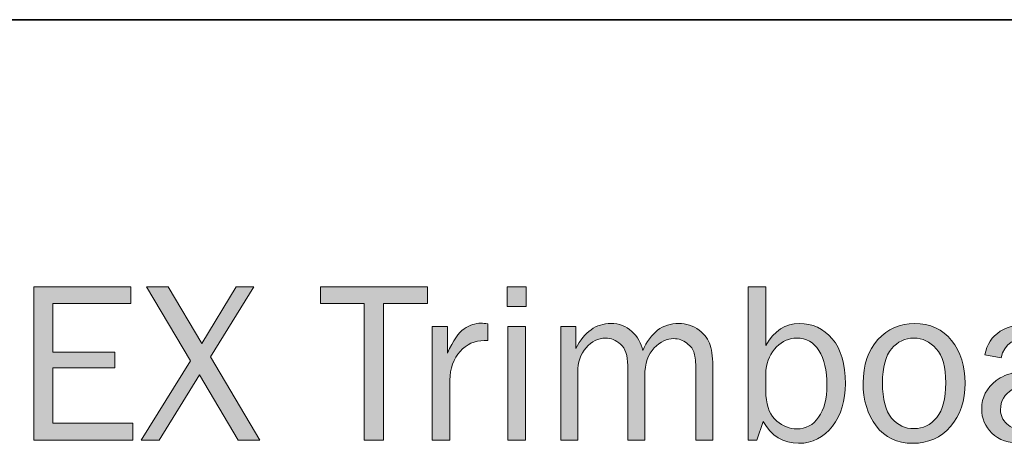
# Model space of a CAD drawing. Units: inches. Extents: x -1 to 9.3, y 1.7 to 9.4.
# Drawn here: x 0.3 to 1.6, y 2.6 to 3.2 of the extents above; entities that cross this region are included whole.
import ezdxf

# ---------------------------------------------------------------- set-up
doc = ezdxf.new("R2010")
doc.units = ezdxf.units.IN
doc.header["$MEASUREMENT"] = 0
doc.layers.add('template', color=7, linetype='Continuous')

# ---------------------------------------------------------------- blocks, each defined once
blk = doc.blocks.new('block 7')
at = {"layer": 'template', "true_color": 0xffffff}
h = blk.add_hatch(color=7, dxfattribs=at)
h.dxf.hatch_style = 2
h.paths.add_polyline_path([(0.4188, 2.6153), (0.4188, 2.5929), (0.2871, 2.5929), (0.2871, 2.7966), (0.416, 2.7966), (0.416, 2.7742), (0.3126, 2.7742), (0.3126, 2.7095), (0.3947, 2.7095), (0.3947, 2.6887), (0.3126, 2.6887), (0.3126, 2.6153)])
h = blk.add_hatch(color=7, dxfattribs=at)
h.dxf.hatch_style = 2
h.paths.add_polyline_path([(0.5789, 2.7966), (0.5218, 2.7034), (0.5871, 2.5929), (0.5583, 2.5929), (0.5069, 2.6797), (0.4534, 2.5929), (0.4297, 2.5929), (0.4949, 2.6983), (0.4369, 2.7966), (0.4654, 2.7966), (0.5101, 2.7213), (0.5558, 2.7966)])
h = blk.add_hatch(color=7, dxfattribs=at)
h.dxf.hatch_style = 2
h.paths.add_polyline_path([(0.7512, 2.5929), (0.7257, 2.5929), (0.7257, 2.7742), (0.6674, 2.7742), (0.6674, 2.7966), (0.8097, 2.7966), (0.8097, 2.7742), (0.7512, 2.7742)])
h = blk.add_hatch(color=7, dxfattribs=at)
h.dxf.hatch_style = 2
h.paths.add_polyline_path([(0.9404, 2.7966), (0.9404, 2.7705), (0.9152, 2.7705), (0.9152, 2.7966)])
h.paths.add_polyline_path([(0.9397, 2.7436), (0.9397, 2.5929), (0.9163, 2.5929), (0.9163, 2.7436)])
h = blk.add_hatch(color=7, dxfattribs=at)
h.dxf.hatch_style = 2
edge = h.paths.add_edge_path()
edge.add_spline(control_points=[(1.2464, 2.5929), (1.2464, 2.5929), (1.2351, 2.5929), (1.2351, 2.5929), (1.2351, 2.5929), (1.2351, 2.7966), (1.2351, 2.7966), (1.2351, 2.7966), (1.2585, 2.7966), (1.2585, 2.7966), (1.2585, 2.7966), (1.2585, 2.7186), (1.2585, 2.7186), (1.2693, 2.7381), (1.2841, 2.7478), (1.303, 2.7478), (1.3203, 2.7478), (1.3348, 2.741), (1.3465, 2.7273), (1.3582, 2.7137), (1.364, 2.6939), (1.364, 2.6679), (1.364, 2.6455), (1.3583, 2.6267), (1.3468, 2.6115), (1.3353, 2.5964), (1.3203, 2.5888), (1.3019, 2.5888), (1.2814, 2.5888), (1.2657, 2.5985), (1.2548, 2.6179), (1.2548, 2.6179), (1.2464, 2.5929), (1.2464, 2.5929)], knot_values=[0, 0, 0, 0, 1, 1, 1, 2, 2, 2, 3, 3, 3, 4, 4, 4, 5, 5, 5, 6, 6, 6, 7, 7, 7, 8, 8, 8, 9, 9, 9, 10, 10, 10, 11, 11, 11, 11], degree=3, periodic=1)
edge = h.paths.add_edge_path()
edge.add_spline(control_points=[(1.2585, 2.652), (1.2596, 2.6365), (1.2644, 2.6253), (1.2728, 2.6183), (1.2812, 2.6113), (1.2901, 2.6079), (1.2995, 2.6079), (1.3114, 2.6079), (1.3211, 2.613), (1.3284, 2.6234), (1.3357, 2.6337), (1.3394, 2.6479), (1.3394, 2.666), (1.3394, 2.6854), (1.3358, 2.7006), (1.3288, 2.7118), (1.3217, 2.7229), (1.3119, 2.7284), (1.2993, 2.7284), (1.2895, 2.7284), (1.2806, 2.7244), (1.2726, 2.7166), (1.2647, 2.7086), (1.26, 2.6984), (1.2585, 2.6859), (1.2585, 2.6859), (1.2585, 2.652), (1.2585, 2.652)], knot_values=[0, 0, 0, 0, 1, 1, 1, 2, 2, 2, 3, 3, 3, 4, 4, 4, 5, 5, 5, 6, 6, 6, 7, 7, 7, 8, 8, 8, 9, 9, 9, 9], degree=3, periodic=1)
h = blk.add_hatch(color=7, dxfattribs=at)
h.dxf.hatch_style = 2
edge = h.paths.add_edge_path()
edge.add_spline(control_points=[(0.839, 2.5929), (0.839, 2.5929), (0.8156, 2.5929), (0.8156, 2.5929), (0.8156, 2.5929), (0.8156, 2.7436), (0.8156, 2.7436), (0.8156, 2.7436), (0.8361, 2.7436), (0.8361, 2.7436), (0.8361, 2.7436), (0.8361, 2.7084), (0.8361, 2.7084), (0.8434, 2.725), (0.8507, 2.7358), (0.858, 2.7407), (0.8653, 2.7456), (0.8728, 2.7481), (0.8805, 2.7481), (0.8828, 2.7481), (0.8859, 2.7479), (0.8897, 2.7475), (0.8897, 2.7475), (0.8897, 2.7251), (0.8897, 2.7251), (0.8897, 2.7251), (0.8849, 2.7251), (0.8849, 2.7251), (0.872, 2.7251), (0.8613, 2.7203), (0.8527, 2.7107), (0.8441, 2.701), (0.8396, 2.6883), (0.839, 2.6726), (0.839, 2.6726), (0.839, 2.5929), (0.839, 2.5929)], knot_values=[0, 0, 0, 0, 1, 1, 1, 2, 2, 2, 3, 3, 3, 4, 4, 4, 5, 5, 5, 6, 6, 6, 7, 7, 7, 8, 8, 8, 9, 9, 9, 10, 10, 10, 11, 11, 11, 12, 12, 12, 12], degree=3, periodic=1)
h = blk.add_hatch(color=7, dxfattribs=at)
h.dxf.hatch_style = 2
edge = h.paths.add_edge_path()
edge.add_spline(control_points=[(1.1882, 2.5929), (1.1882, 2.5929), (1.1654, 2.5929), (1.1654, 2.5929), (1.1654, 2.5929), (1.1654, 2.6866), (1.1654, 2.6866), (1.1654, 2.6963), (1.1647, 2.7035), (1.1634, 2.7083), (1.1621, 2.7132), (1.1588, 2.7176), (1.1536, 2.7216), (1.1485, 2.7256), (1.1426, 2.7277), (1.1362, 2.7277), (1.1272, 2.7277), (1.1186, 2.7236), (1.1103, 2.7154), (1.102, 2.7071), (1.0978, 2.6946), (1.0978, 2.6778), (1.0978, 2.6778), (1.0978, 2.5929), (1.0978, 2.5929), (1.0978, 2.5929), (1.0752, 2.5929), (1.0752, 2.5929), (1.0752, 2.5929), (1.0752, 2.6922), (1.0752, 2.6922), (1.0752, 2.7054), (1.072, 2.7147), (1.0657, 2.7202), (1.0594, 2.7257), (1.0527, 2.7284), (1.0458, 2.7284), (1.0358, 2.7284), (1.0272, 2.7241), (1.0198, 2.7156), (1.0124, 2.707), (1.0088, 2.6962), (1.0088, 2.6831), (1.0088, 2.6831), (1.0088, 2.5929), (1.0088, 2.5929), (1.0088, 2.5929), (0.9864, 2.5929), (0.9864, 2.5929), (0.9864, 2.5929), (0.9864, 2.7436), (0.9864, 2.7436), (0.9864, 2.7436), (1.0065, 2.7436), (1.0065, 2.7436), (1.0065, 2.7436), (1.0065, 2.7147), (1.0065, 2.7147), (1.0178, 2.7368), (1.0332, 2.7478), (1.0529, 2.7478), (1.0638, 2.7478), (1.073, 2.7443), (1.0805, 2.7372), (1.0881, 2.7301), (1.093, 2.7216), (1.0951, 2.7117), (1.1055, 2.7358), (1.1214, 2.7478), (1.1427, 2.7478), (1.153, 2.7478), (1.162, 2.7449), (1.1697, 2.739), (1.1774, 2.7331), (1.1824, 2.7264), (1.1847, 2.7188), (1.1871, 2.7112), (1.1882, 2.7005), (1.1882, 2.6866), (1.1882, 2.6866), (1.1882, 2.5929), (1.1882, 2.5929)], knot_values=[0, 0, 0, 0, 1, 1, 1, 2, 2, 2, 3, 3, 3, 4, 4, 4, 5, 5, 5, 6, 6, 6, 7, 7, 7, 8, 8, 8, 9, 9, 9, 10, 10, 10, 11, 11, 11, 12, 12, 12, 13, 13, 13, 14, 14, 14, 15, 15, 15, 16, 16, 16, 17, 17, 17, 18, 18, 18, 19, 19, 19, 20, 20, 20, 21, 21, 21, 22, 22, 22, 23, 23, 23, 24, 24, 24, 25, 25, 25, 26, 26, 26, 27, 27, 27, 27], degree=3, periodic=1)
h = blk.add_hatch(color=7, dxfattribs=at)
h.dxf.hatch_style = 2
edge = h.paths.add_edge_path()
edge.add_spline(control_points=[(1.4532, 2.5888), (1.4325, 2.5888), (1.4164, 2.5964), (1.4048, 2.6118), (1.3932, 2.6271), (1.3874, 2.6461), (1.3874, 2.6688), (1.3874, 2.6928), (1.3939, 2.712), (1.407, 2.7263), (1.42, 2.7406), (1.4362, 2.7478), (1.4556, 2.7478), (1.4764, 2.7478), (1.4928, 2.7403), (1.5048, 2.7252), (1.5168, 2.7101), (1.5227, 2.6913), (1.5227, 2.6686), (1.5227, 2.6452), (1.5163, 2.626), (1.5034, 2.6111), (1.4904, 2.5962), (1.4737, 2.5888), (1.4532, 2.5888)], knot_values=[0, 0, 0, 0, 1, 1, 1, 2, 2, 2, 3, 3, 3, 4, 4, 4, 5, 5, 5, 6, 6, 6, 7, 7, 7, 8, 8, 8, 8], degree=3, periodic=1)
edge = h.paths.add_edge_path()
edge.add_spline(control_points=[(1.455, 2.6082), (1.4669, 2.6082), (1.4769, 2.6131), (1.485, 2.6229), (1.4931, 2.6328), (1.4971, 2.6481), (1.4971, 2.6689), (1.4971, 2.6898), (1.4929, 2.7049), (1.4844, 2.7143), (1.4759, 2.7237), (1.4661, 2.7284), (1.4547, 2.7284), (1.4431, 2.7284), (1.4332, 2.7237), (1.4252, 2.7142), (1.4171, 2.7047), (1.4131, 2.6896), (1.4131, 2.669), (1.4131, 2.6472), (1.4171, 2.6316), (1.4252, 2.6223), (1.4332, 2.6128), (1.4432, 2.6082), (1.455, 2.6082)], knot_values=[0, 0, 0, 0, 1, 1, 1, 2, 2, 2, 3, 3, 3, 4, 4, 4, 5, 5, 5, 6, 6, 6, 7, 7, 7, 8, 8, 8, 8], degree=3, periodic=1)
h = blk.add_hatch(color=7, dxfattribs=at)
h.dxf.hatch_style = 2
edge = h.paths.add_edge_path()
edge.add_spline(control_points=[(1.6758, 2.5929), (1.6758, 2.5929), (1.6527, 2.5929), (1.6527, 2.5929), (1.6518, 2.5977), (1.6509, 2.6068), (1.65, 2.6201), (1.6397, 2.5992), (1.6221, 2.5888), (1.5972, 2.5888), (1.5803, 2.5888), (1.5673, 2.5932), (1.5583, 2.6022), (1.5492, 2.6112), (1.5447, 2.6219), (1.5447, 2.6345), (1.5447, 2.6497), (1.5511, 2.6622), (1.5641, 2.6721), (1.577, 2.6819), (1.599, 2.6868), (1.63, 2.6868), (1.6342, 2.6868), (1.6409, 2.6866), (1.65, 2.6862), (1.65, 2.6981), (1.6491, 2.7067), (1.6473, 2.7121), (1.6454, 2.7174), (1.6415, 2.7216), (1.6355, 2.7248), (1.6296, 2.728), (1.6217, 2.7296), (1.612, 2.7296), (1.5882, 2.7296), (1.5744, 2.7206), (1.5705, 2.7024), (1.5705, 2.7024), (1.5489, 2.7062), (1.5489, 2.7062), (1.5541, 2.7339), (1.5763, 2.7478), (1.6154, 2.7478), (1.6362, 2.7478), (1.6509, 2.7432), (1.6596, 2.734), (1.6683, 2.7248), (1.6727, 2.7089), (1.6727, 2.6862), (1.6727, 2.6862), (1.6727, 2.6222), (1.6727, 2.6222), (1.6727, 2.6115), (1.6737, 2.6018), (1.6758, 2.5929)], knot_values=[0, 0, 0, 0, 1, 1, 1, 2, 2, 2, 3, 3, 3, 4, 4, 4, 5, 5, 5, 6, 6, 6, 7, 7, 7, 8, 8, 8, 9, 9, 9, 10, 10, 10, 11, 11, 11, 12, 12, 12, 13, 13, 13, 14, 14, 14, 15, 15, 15, 16, 16, 16, 17, 17, 17, 18, 18, 18, 18], degree=3, periodic=1)
edge = h.paths.add_edge_path()
edge.add_spline(control_points=[(1.65, 2.6683), (1.6405, 2.6689), (1.6332, 2.6692), (1.6282, 2.6692), (1.6097, 2.6692), (1.5954, 2.6661), (1.5851, 2.66), (1.5749, 2.654), (1.5697, 2.6451), (1.5697, 2.6334), (1.5697, 2.6261), (1.5725, 2.6198), (1.578, 2.6146), (1.5835, 2.6094), (1.5915, 2.6068), (1.602, 2.6068), (1.6161, 2.6068), (1.6277, 2.6119), (1.6368, 2.6222), (1.6459, 2.6325), (1.6505, 2.6445), (1.6505, 2.6584), (1.6505, 2.6612), (1.6503, 2.6645), (1.65, 2.6683)], knot_values=[0, 0, 0, 0, 1, 1, 1, 2, 2, 2, 3, 3, 3, 4, 4, 4, 5, 5, 5, 6, 6, 6, 7, 7, 7, 8, 8, 8, 8], degree=3, periodic=1)
at = {"layer": 'template', "lineweight": 0}
for points in [[(0.4188, 2.6153), (0.4188, 2.5929), (0.2871, 2.5929), (0.2871, 2.7966), (0.416, 2.7966), (0.416, 2.7742), (0.3126, 2.7742), (0.3126, 2.7095), (0.3947, 2.7095), (0.3947, 2.6887), (0.3126, 2.6887), (0.3126, 2.6153), (0.4188, 2.6153)], [(0.5789, 2.7966), (0.5218, 2.7034), (0.5871, 2.5929), (0.5583, 2.5929), (0.5069, 2.6797), (0.4534, 2.5929), (0.4297, 2.5929), (0.4949, 2.6983), (0.4369, 2.7966), (0.4654, 2.7966), (0.5101, 2.7213), (0.5558, 2.7966), (0.5789, 2.7966)], [(0.7512, 2.5929), (0.7257, 2.5929), (0.7257, 2.7742), (0.6674, 2.7742), (0.6674, 2.7966), (0.8097, 2.7966), (0.8097, 2.7742), (0.7512, 2.7742), (0.7512, 2.5929)], [(0.9404, 2.7966), (0.9404, 2.7705), (0.9152, 2.7705), (0.9152, 2.7966), (0.9404, 2.7966)], [(0.9397, 2.7436), (0.9397, 2.5929), (0.9163, 2.5929), (0.9163, 2.7436), (0.9397, 2.7436)]]:
    blk.add_lwpolyline(points, dxfattribs=at)
for points, knots in [([(1.2464, 2.5929), (1.2464, 2.5929), (1.2351, 2.5929), (1.2351, 2.5929), (1.2351, 2.5929), (1.2351, 2.7966), (1.2351, 2.7966), (1.2351, 2.7966), (1.2585, 2.7966), (1.2585, 2.7966), (1.2585, 2.7966), (1.2585, 2.7186), (1.2585, 2.7186), (1.2693, 2.7381), (1.2841, 2.7478), (1.303, 2.7478), (1.3203, 2.7478), (1.3348, 2.741), (1.3465, 2.7273), (1.3582, 2.7137), (1.364, 2.6939), (1.364, 2.6679), (1.364, 2.6455), (1.3583, 2.6267), (1.3468, 2.6115), (1.3353, 2.5964), (1.3203, 2.5888), (1.3019, 2.5888), (1.2814, 2.5888), (1.2657, 2.5985), (1.2548, 2.6179), (1.2548, 2.6179), (1.2464, 2.5929), (1.2464, 2.5929)], [0, 0, 0, 0, 1, 1, 1, 2, 2, 2, 3, 3, 3, 4, 4, 4, 5, 5, 5, 6, 6, 6, 7, 7, 7, 8, 8, 8, 9, 9, 9, 10, 10, 10, 11, 11, 11, 11]), ([(0.839, 2.5929), (0.839, 2.5929), (0.8156, 2.5929), (0.8156, 2.5929), (0.8156, 2.5929), (0.8156, 2.7436), (0.8156, 2.7436), (0.8156, 2.7436), (0.8361, 2.7436), (0.8361, 2.7436), (0.8361, 2.7436), (0.8361, 2.7084), (0.8361, 2.7084), (0.8434, 2.725), (0.8507, 2.7358), (0.858, 2.7407), (0.8653, 2.7456), (0.8728, 2.7481), (0.8805, 2.7481), (0.8828, 2.7481), (0.8859, 2.7479), (0.8897, 2.7475), (0.8897, 2.7475), (0.8897, 2.7251), (0.8897, 2.7251), (0.8897, 2.7251), (0.8849, 2.7251), (0.8849, 2.7251), (0.872, 2.7251), (0.8613, 2.7203), (0.8527, 2.7107), (0.8441, 2.701), (0.8396, 2.6883), (0.839, 2.6726), (0.839, 2.6726), (0.839, 2.5929), (0.839, 2.5929)], [0, 0, 0, 0, 1, 1, 1, 2, 2, 2, 3, 3, 3, 4, 4, 4, 5, 5, 5, 6, 6, 6, 7, 7, 7, 8, 8, 8, 9, 9, 9, 10, 10, 10, 11, 11, 11, 12, 12, 12, 12]), ([(1.1882, 2.5929), (1.1882, 2.5929), (1.1654, 2.5929), (1.1654, 2.5929), (1.1654, 2.5929), (1.1654, 2.6866), (1.1654, 2.6866), (1.1654, 2.6963), (1.1647, 2.7035), (1.1634, 2.7083), (1.1621, 2.7132), (1.1588, 2.7176), (1.1536, 2.7216), (1.1485, 2.7256), (1.1426, 2.7277), (1.1362, 2.7277), (1.1272, 2.7277), (1.1186, 2.7236), (1.1103, 2.7154), (1.102, 2.7071), (1.0978, 2.6946), (1.0978, 2.6778), (1.0978, 2.6778), (1.0978, 2.5929), (1.0978, 2.5929), (1.0978, 2.5929), (1.0752, 2.5929), (1.0752, 2.5929), (1.0752, 2.5929), (1.0752, 2.6922), (1.0752, 2.6922), (1.0752, 2.7054), (1.072, 2.7147), (1.0657, 2.7202), (1.0594, 2.7257), (1.0527, 2.7284), (1.0458, 2.7284), (1.0358, 2.7284), (1.0272, 2.7241), (1.0198, 2.7156), (1.0124, 2.707), (1.0088, 2.6962), (1.0088, 2.6831), (1.0088, 2.6831), (1.0088, 2.5929), (1.0088, 2.5929), (1.0088, 2.5929), (0.9864, 2.5929), (0.9864, 2.5929), (0.9864, 2.5929), (0.9864, 2.7436), (0.9864, 2.7436), (0.9864, 2.7436), (1.0065, 2.7436), (1.0065, 2.7436), (1.0065, 2.7436), (1.0065, 2.7147), (1.0065, 2.7147), (1.0178, 2.7368), (1.0332, 2.7478), (1.0529, 2.7478), (1.0638, 2.7478), (1.073, 2.7443), (1.0805, 2.7372), (1.0881, 2.7301), (1.093, 2.7216), (1.0951, 2.7117), (1.1055, 2.7358), (1.1214, 2.7478), (1.1427, 2.7478), (1.153, 2.7478), (1.162, 2.7449), (1.1697, 2.739), (1.1774, 2.7331), (1.1824, 2.7264), (1.1847, 2.7188), (1.1871, 2.7112), (1.1882, 2.7005), (1.1882, 2.6866), (1.1882, 2.6866), (1.1882, 2.5929), (1.1882, 2.5929)], [0, 0, 0, 0, 1, 1, 1, 2, 2, 2, 3, 3, 3, 4, 4, 4, 5, 5, 5, 6, 6, 6, 7, 7, 7, 8, 8, 8, 9, 9, 9, 10, 10, 10, 11, 11, 11, 12, 12, 12, 13, 13, 13, 14, 14, 14, 15, 15, 15, 16, 16, 16, 17, 17, 17, 18, 18, 18, 19, 19, 19, 20, 20, 20, 21, 21, 21, 22, 22, 22, 23, 23, 23, 24, 24, 24, 25, 25, 25, 26, 26, 26, 27, 27, 27, 27]), ([(1.4532, 2.5888), (1.4325, 2.5888), (1.4164, 2.5964), (1.4048, 2.6118), (1.3932, 2.6271), (1.3874, 2.6461), (1.3874, 2.6688), (1.3874, 2.6928), (1.3939, 2.712), (1.407, 2.7263), (1.42, 2.7406), (1.4362, 2.7478), (1.4556, 2.7478), (1.4764, 2.7478), (1.4928, 2.7403), (1.5048, 2.7252), (1.5168, 2.7101), (1.5227, 2.6913), (1.5227, 2.6686), (1.5227, 2.6452), (1.5163, 2.626), (1.5034, 2.6111), (1.4904, 2.5962), (1.4737, 2.5888), (1.4532, 2.5888)], [0, 0, 0, 0, 1, 1, 1, 2, 2, 2, 3, 3, 3, 4, 4, 4, 5, 5, 5, 6, 6, 6, 7, 7, 7, 8, 8, 8, 8]), ([(1.6758, 2.5929), (1.6758, 2.5929), (1.6527, 2.5929), (1.6527, 2.5929), (1.6518, 2.5977), (1.6509, 2.6068), (1.65, 2.6201), (1.6397, 2.5992), (1.6221, 2.5888), (1.5972, 2.5888), (1.5803, 2.5888), (1.5673, 2.5932), (1.5583, 2.6022), (1.5492, 2.6112), (1.5447, 2.6219), (1.5447, 2.6345), (1.5447, 2.6497), (1.5511, 2.6622), (1.5641, 2.6721), (1.577, 2.6819), (1.599, 2.6868), (1.63, 2.6868), (1.6342, 2.6868), (1.6409, 2.6866), (1.65, 2.6862), (1.65, 2.6981), (1.6491, 2.7067), (1.6473, 2.7121), (1.6454, 2.7174), (1.6415, 2.7216), (1.6355, 2.7248), (1.6296, 2.728), (1.6217, 2.7296), (1.612, 2.7296), (1.5882, 2.7296), (1.5744, 2.7206), (1.5705, 2.7024), (1.5705, 2.7024), (1.5489, 2.7062), (1.5489, 2.7062), (1.5541, 2.7339), (1.5763, 2.7478), (1.6154, 2.7478), (1.6362, 2.7478), (1.6509, 2.7432), (1.6596, 2.734), (1.6683, 2.7248), (1.6727, 2.7089), (1.6727, 2.6862), (1.6727, 2.6862), (1.6727, 2.6222), (1.6727, 2.6222), (1.6727, 2.6115), (1.6737, 2.6018), (1.6758, 2.5929)], [0, 0, 0, 0, 1, 1, 1, 2, 2, 2, 3, 3, 3, 4, 4, 4, 5, 5, 5, 6, 6, 6, 7, 7, 7, 8, 8, 8, 9, 9, 9, 10, 10, 10, 11, 11, 11, 12, 12, 12, 13, 13, 13, 14, 14, 14, 15, 15, 15, 16, 16, 16, 17, 17, 17, 18, 18, 18, 18]), ([(1.2585, 2.652), (1.2596, 2.6365), (1.2644, 2.6253), (1.2728, 2.6183), (1.2812, 2.6113), (1.2901, 2.6079), (1.2995, 2.6079), (1.3114, 2.6079), (1.3211, 2.613), (1.3284, 2.6234), (1.3357, 2.6337), (1.3394, 2.6479), (1.3394, 2.666), (1.3394, 2.6854), (1.3358, 2.7006), (1.3288, 2.7118), (1.3217, 2.7229), (1.3119, 2.7284), (1.2993, 2.7284), (1.2895, 2.7284), (1.2806, 2.7244), (1.2726, 2.7166), (1.2647, 2.7086), (1.26, 2.6984), (1.2585, 2.6859), (1.2585, 2.6859), (1.2585, 2.652), (1.2585, 2.652)], [0, 0, 0, 0, 1, 1, 1, 2, 2, 2, 3, 3, 3, 4, 4, 4, 5, 5, 5, 6, 6, 6, 7, 7, 7, 8, 8, 8, 9, 9, 9, 9]), ([(1.455, 2.6082), (1.4669, 2.6082), (1.4769, 2.6131), (1.485, 2.6229), (1.4931, 2.6328), (1.4971, 2.6481), (1.4971, 2.6689), (1.4971, 2.6898), (1.4929, 2.7049), (1.4844, 2.7143), (1.4759, 2.7237), (1.4661, 2.7284), (1.4547, 2.7284), (1.4431, 2.7284), (1.4332, 2.7237), (1.4252, 2.7142), (1.4171, 2.7047), (1.4131, 2.6896), (1.4131, 2.669), (1.4131, 2.6472), (1.4171, 2.6316), (1.4252, 2.6223), (1.4332, 2.6128), (1.4432, 2.6082), (1.455, 2.6082)], [0, 0, 0, 0, 1, 1, 1, 2, 2, 2, 3, 3, 3, 4, 4, 4, 5, 5, 5, 6, 6, 6, 7, 7, 7, 8, 8, 8, 8]), ([(1.65, 2.6683), (1.6405, 2.6689), (1.6332, 2.6692), (1.6282, 2.6692), (1.6097, 2.6692), (1.5954, 2.6661), (1.5851, 2.66), (1.5749, 2.654), (1.5697, 2.6451), (1.5697, 2.6334), (1.5697, 2.6261), (1.5725, 2.6198), (1.578, 2.6146), (1.5835, 2.6094), (1.5915, 2.6068), (1.602, 2.6068), (1.6161, 2.6068), (1.6277, 2.6119), (1.6368, 2.6222), (1.6459, 2.6325), (1.6505, 2.6445), (1.6505, 2.6584), (1.6505, 2.6612), (1.6503, 2.6645), (1.65, 2.6683)], [0, 0, 0, 0, 1, 1, 1, 2, 2, 2, 3, 3, 3, 4, 4, 4, 5, 5, 5, 6, 6, 6, 7, 7, 7, 8, 8, 8, 8])]:
    blk.add_open_spline(points, degree=3, knots=knots, dxfattribs=at)

msp = doc.modelspace()

# ---------------------------------------------------------------- linework, layer by layer
at = {"layer": 'template', "color": 7, "lineweight": 35, "true_color": 0xffffff}
msp.add_lwpolyline([(-0.9722, 3.1509), (9.2791, 3.1509)], dxfattribs=at)

# ---------------------------------------------------------------- block references
at = {"layer": 'template'}
msp.add_blockref('block 7', (0, 0), dxfattribs=at)

doc.saveas('drawing.dxf')
